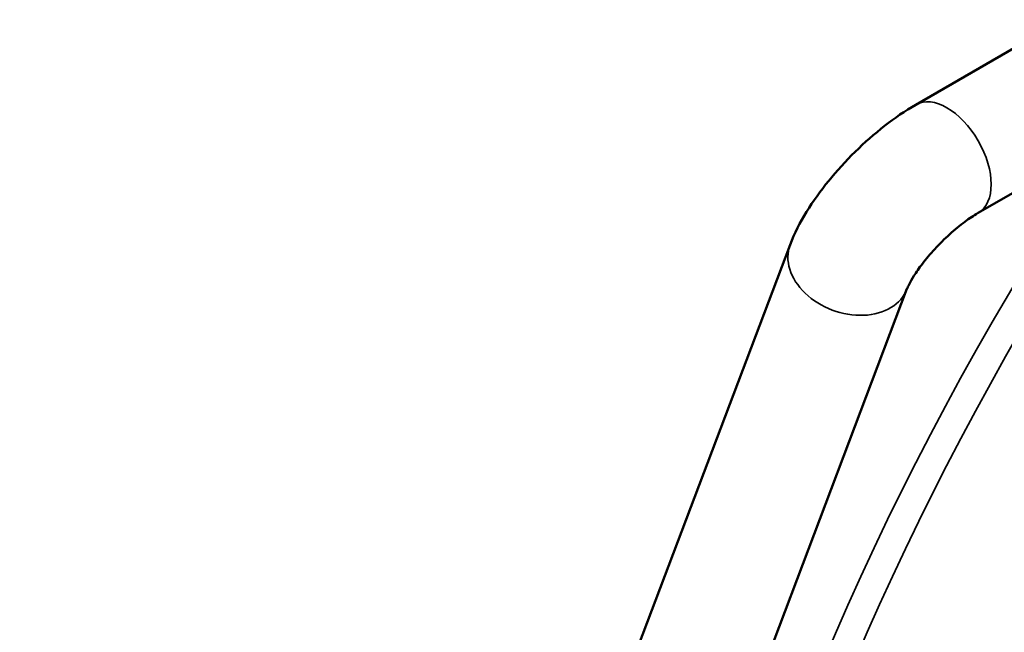
# Model space of a CAD drawing. Units: millimetres. Extents: x -545 to 1274, y -1111 to 522.
# Drawn here: x -513 to -419, y -714 to -655 of the extents above; entities that cross this region are included whole.
import ezdxf

# ---------------------------------------------------------------- set-up
doc = ezdxf.new("R2010")
doc.units = ezdxf.units.MM
doc.layers.add('Visible (ISO)', color=7, linetype='Continuous', lineweight=50)
doc.layers.add('Visible Narrow (ISO)', color=7, linetype='Continuous', lineweight=35)

msp = doc.modelspace()

# ---------------------------------------------------------------- linework, layer by layer
at = {"layer": 'Visible (ISO)'}
for p, q in [((-427.167, -663.111), (-413.012, -654.939)), ((-421.167, -673.504), (-407.012, -665.331)), ((-513.233, -872.276), (-439.236, -676.577)), ((-502.009, -876.52), (-428.011, -680.821))]:
    msp.add_line(p, q, dxfattribs=at)
for points, knots in [([(-439.236, -676.577), (-438.815, -675.466), (-438.279, -674.43), (-437.03, -672.395), (-436.316, -671.399), (-434.745, -669.463), (-433.89, -668.524), (-432.085, -666.748), (-431.137, -665.911), (-429.19, -664.389), (-428.192, -663.703), (-427.167, -663.111)], [6.283185, 6.283185, 6.283185, 6.283185, 6.597345, 6.597345, 6.911504, 6.911504, 7.225663, 7.225663, 7.539822, 7.539822, 7.853982, 7.853982, 7.853982, 7.853982]), ([(-428.011, -680.821), (-427.972, -680.718), (-427.906, -680.564), (-427.698, -680.149), (-427.543, -679.872), (-427.126, -679.209), (-426.85, -678.811), (-426.18, -677.938), (-425.776, -677.458), (-424.888, -676.493), (-424.399, -676.008), (-423.413, -675.114), (-422.916, -674.705), (-422.009, -674.029), (-421.594, -673.755), (-421.215, -673.531), (-421.191, -673.517), (-421.167, -673.504)], [6.283185, 6.283185, 6.283185, 6.283185, 6.436568, 6.436568, 6.621584, 6.621584, 6.839997, 6.839997, 7.084494, 7.084494, 7.342238, 7.342238, 7.59862, 7.59862, 7.837615, 7.837615, 7.853982, 7.853982, 7.853982, 7.853982])]:
    msp.add_open_spline(points, degree=3, knots=knots, dxfattribs=at)
at = {"layer": 'Visible Narrow (ISO)'}
for centre, major_axis, ratio, start_param, end_param in [((-424.167, -668.307), (-3, 5.196), 0.57735, 3.141593, 6.283185), ((-334.808, -733.058), (-85, -147.224), 0.57735, 4.602786, 5.751567), ((-333.394, -733.874), (84.026, 145.538), 0.57735, 1.458001, 2.590334), ((-332.558, -734.357), (-61.431, -106.401), 0.57735, 4.482028, 5.83843), ((-433.623, -678.699), (-5.612, 2.122), 0.738281, 0, 3.141593)]:
    msp.add_ellipse(centre, major_axis=major_axis, ratio=ratio, start_param=start_param, end_param=end_param, dxfattribs=at)

doc.saveas('drawing.dxf')
